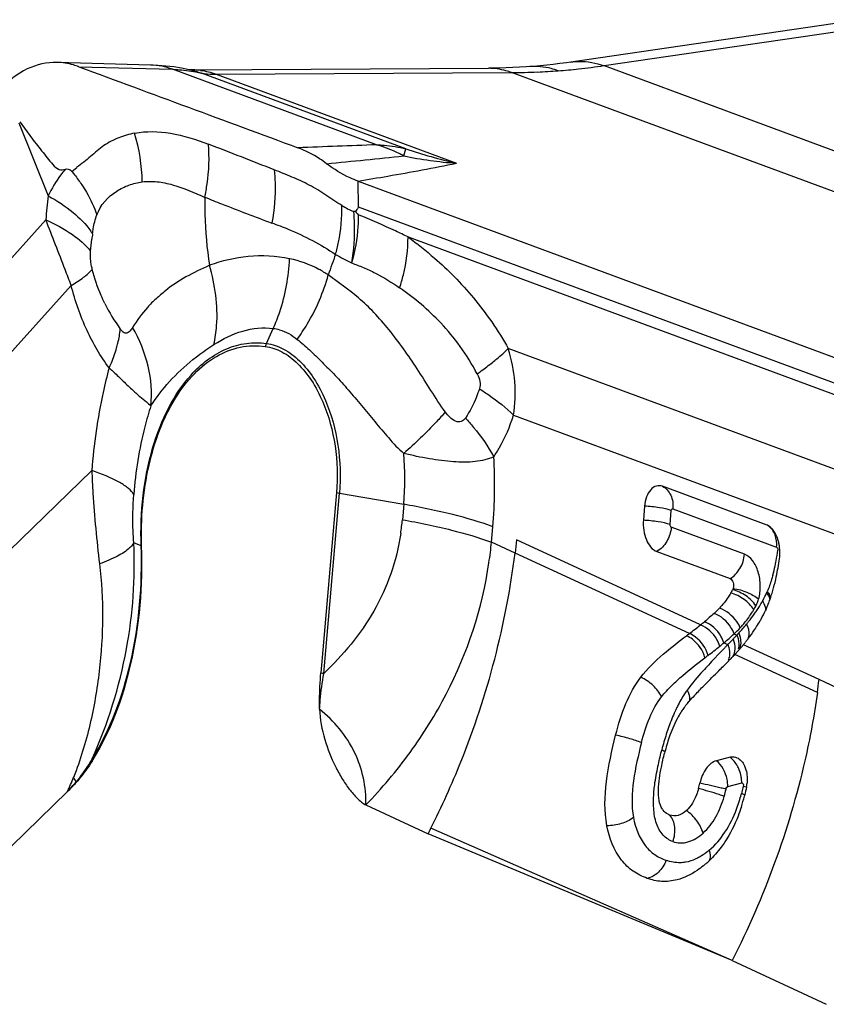
# Model space of a CAD drawing. Units: millimetres. Extents: x 0 to 594, y 0 to 420.
# Drawn here: x 101 to 105, y 198 to 203 of the extents above; entities that cross this region are included whole.
import ezdxf

# ---------------------------------------------------------------- set-up
doc = ezdxf.new("R2010")
doc.units = ezdxf.units.MM
doc.header["$LTSCALE"] = 32.67
doc.layers.add('607065213-000_CL', color=7, linetype='CONTINUOUS')

msp = doc.modelspace()

# ---------------------------------------------------------------- linework, layer by layer
at = {"layer": '607065213-000_CL', "color": 7, "linetype": 'CONTINUOUS'}
for p, q in [((105.0691, 202.5432), (103.7577, 202.351)), ((101.8518, 202.3377), (101.4292, 202.3495)), ((102.0355, 202.3141), (102.0271, 202.3161)), ((102.0357, 202.3141), (102.0355, 202.3141)), ((102.044, 202.3155), (103.3836, 202.3228)), ((102.7931, 201.8112), (106.0555, 200.6037)), ((102.7814, 201.6731), (102.7719, 201.673)), ((102.6957, 200.3995), (102.6247, 199.5821)), ((104.6433, 200.2537), (104.173, 200.4277)), ((104.0916, 200.3373), (104.0862, 200.2751)), ((104.649, 200.251), (104.6433, 200.2537)), ((103.5117, 200.1845), (103.5044, 200.1249)), ((104.1473, 200.1319), (104.4794, 200.009)), ((104.4488, 199.6122), (104.4705, 199.6338)), ((104.4705, 199.6338), (104.4732, 199.6365)), ((104.4789, 199.1994), (104.417, 199.1835)), ((101.1141, 198.6919), (101.4762, 199.0438)), ((102.8288, 198.9829), (103.1105, 198.8517)), ((104.4886, 198.2779), (103.1105, 198.8517)), ((104.4886, 198.2779), (104.9154, 198.0792))]:
    msp.add_line(p, q, dxfattribs=at)
at = {"layer": '607065213-000_CL', "color": 9, "linetype": 'CONTINUOUS'}
for p, q in [((103.9078, 202.3348), (105.2192, 202.527)), ((101.5271, 202.3301), (101.9525, 202.3182)), ((102.8772, 201.9759), (101.9525, 202.3182)), ((103.9078, 202.3348), (108.3648, 200.6852)), ((103.0095, 201.9574), (102.0827, 202.3005)), ((102.1497, 202.2959), (103.4891, 202.3033)), ((102.1497, 202.2959), (103.2395, 201.8925)), ((107.946, 200.6537), (103.4891, 202.3033)), ((101.2553, 202.0749), (101.3885, 201.7445)), ((103, 201.9255), (103.0095, 201.9574)), ((101.4952, 201.8553), (101.5177, 201.8728)), ((102.7948, 201.6935), (102.7931, 201.8112)), ((106.0542, 200.4871), (102.7948, 201.6935)), ((101.3781, 201.6354), (99.3489, 199.3804)), ((103.0195, 201.5583), (106.0594, 200.4332)), ((99.508, 199.1322), (101.4927, 201.3377)), ((102.378, 201.0751), (102.4089, 201.1436)), ((105.9861, 200.122), (103.474, 201.0517)), ((103.4978, 200.7498), (105.9547, 199.8404)), ((101.5861, 200.499), (100.9191, 199.8508)), ((102.6377, 199.5797), (102.7087, 200.3971)), ((102.7087, 200.3971), (102.9999, 200.3461)), ((102.9999, 200.3461), (102.9938, 200.2763)), ((104.207, 200.2553), (104.2124, 200.3175)), ((104.2198, 200.3257), (104.6901, 200.1517)), ((103.3979, 200.1745), (103.404, 200.2443)), ((104.5446, 200.1194), (104.2126, 200.2423)), ((101.8099, 200.1572), (101.7764, 200.1718)), ((103.5044, 200.1249), (103.3979, 200.1745)), ((104.3453, 199.7994), (103.5117, 200.1845)), ((101.8099, 200.1572), (101.8122, 200.1564)), ((104.295, 199.7603), (103.5044, 200.1249)), ((104.4977, 199.7591), (104.5101, 199.7533)), ((104.4463, 199.6864), (104.4341, 199.6735)), ((104.4524, 199.6929), (104.4463, 199.6864)), ((104.4513, 199.7183), (104.4689, 199.7102)), ((104.4689, 199.7102), (104.4618, 199.7027)), ((104.8825, 199.5512), (104.5397, 199.7095)), ((104.4242, 199.663), (104.4104, 199.6483)), ((104.4341, 199.6735), (104.4242, 199.663)), ((104.8749, 199.4929), (104.501, 199.6653)), ((105.6686, 199.185), (104.8825, 199.5512)), ((104.4689, 199.066), (104.5322, 199.0827)), ((104.5389, 199.0687), (104.5539, 199.0655)), ((104.4886, 198.2779), (103.1234, 198.8772))]:
    msp.add_line(p, q, dxfattribs=at)
at = {"layer": '607065213-000_CL', "color": 7, "linetype": 'CONTINUOUS'}
for points in [[(101.9217, 202.3331), (101.8856, 202.3361), (101.8518, 202.3377)], [(102.0271, 202.3161), (101.9924, 202.3231), (101.9573, 202.3288), (101.9217, 202.3331)], [(102.044, 202.3155), (102.0401, 202.3155), (102.0316, 202.3157), (102.0276, 202.3159)], [(103.4645, 202.3245), (103.4343, 202.3236), (103.4042, 202.323), (103.3836, 202.3228)], [(103.5721, 202.3304), (103.5548, 202.3292), (103.5247, 202.3273), (103.4946, 202.3257), (103.4645, 202.3245)], [(103.678, 202.3405), (103.6483, 202.3373), (103.6186, 202.3343), (103.5889, 202.3317), (103.5721, 202.3304)], [(103.7577, 202.351), (103.7372, 202.348), (103.7076, 202.3441), (103.678, 202.3405)]]:
    msp.add_lwpolyline(points, dxfattribs=at)
at = {"layer": '607065213-000_CL', "color": 9, "linetype": 'CONTINUOUS'}
for centre, radius, start, end in [((101.9315, 201.8659), 0.4601, 70.8219, 76.9179), ((102.0455, 202.0357), 0.2797, 86.2621, 90.2682), ((102.0453, 202.0322), 0.2833, 83.3337, 86.2625), ((103.4771, 205.2702), 2.967, 272.4984, 274.3045), ((103.4794, 205.2397), 2.9364, 274.3047, 276.1233), ((103.4827, 205.2089), 2.9054, 276.1229, 278.4129), ((101.9424, 201.7392), 0.5785, 75.9719, 77.3924), ((103.4755, 205.308), 3.0047, 270.2578, 272.4972), ((100.9848, 201.7908), 0.8303, 1.1931, 16.6562), ((105.4406, 129.5637), 72.4576, 92.027379, 92.309596), ((103.8597, 204.5307), 2.71, 251.7127, 256.7705), ((95.0599, 279.4946), 77.9746, 275.58631, 275.844791), ((102.6789, 201.3226), 0.6831, 61.959, 63.661), ((103.3746, 203.7566), 1.8689, 258.4397, 265.855), ((102.6977, 201.5646), 1.3215, 172.1777, 176.9322), ((103.04, 202.2341), 0.6219, 239.021, 244.4592), ((101.3152, 201.3967), 0.326, 32.6897, 35.2386), ((103.3833, 201.3161), 1.8121, 171.8552, 172.6228), ((106.2207, 200.1658), 3.766, 159.5911, 161.0897), ((102.3611, 201.6097), 0.7981, 206.2224, 215.984), ((102.595, 200.9774), 0.238, 155.7766, 159.2082), ((101.6424, 200.463), 1.3625, 355.0772, 4.7901), ((101.2415, 200.4308), 2.1706, 355.0689, 3.4481), ((102.8333, 201.1086), 0.7223, 259.0164, 260.0691), ((101.9805, 200.3642), 1.0171, 351.4932, 355.0425), ((101.5296, 200.3587), 1.8774, 351.4902, 354.3688), ((103.5804, 200.2956), 1.1263, 349.4812, 351.9411), ((104.5508, 200.1638), 0.1398, 355.0266, 1.0626), ((103.7515, 200.2644), 0.9524, 348.0607, 349.4493), ((103.9031, 200.2316), 0.7973, 344.9399, 348.1107), ((104.2578, 200.1187), 0.4247, 335.6592, 336.6369), ((104.4512, 199.9612), 0.1638, 339.9339, 343.8045), ((104.107, 200.197), 0.5946, 328.1542, 330.8424), ((104.1543, 200.1704), 0.5403, 330.8575, 331.3403), ((104.2071, 200.1423), 0.4806, 331.2713, 335.5911), ((104.1039, 200.1546), 0.5611, 328.1078, 329.3668), ((104.0229, 200.2513), 0.6948, 324.5357, 326.2031), ((104.0666, 200.222), 0.6421, 326.2024, 328.159), ((103.8232, 200.4027), 0.9455, 320.6589, 321.5207), ((103.9353, 200.3144), 0.8028, 321.4726, 324.4917), ((103.8519, 200.3801), 0.9089, 317.1915, 320.6146), ((104.2497, 200.0467), 0.3793, 316.5932, 318.1994), ((104.4472, 199.7539), 0.118, 18.4207, 24.7993), ((111.5401, 192.9848), 9.7587, 136.23277, 136.43631), ((103.7523, 200.4502), 1.0295, 316.0035, 316.7782), ((103.7802, 200.4239), 0.9912, 316.7793, 317.4247), ((103.8063, 200.4212), 0.9703, 316.499, 317.239), ((99.606, 200.0838), 2.1732, 335.7777, 349.572), ((102.9312, 201.5739), 2.3993, 307.134, 308.7376), ((103.1428, 201.3079), 2.0591, 308.7802, 309.4594), ((109.3919, 195.0146), 6.8033, 136.44088, 136.5551), ((102.811, 201.7279), 2.5947, 306.8017, 307.1961), ((119.4844, 185.3854), 20.7523, 136.58374, 136.70096), ((102.7623, 200.2912), 0.7223, 259.0164, 260.0691), ((105.1573, 198.9963), 1.015, 160.3275, 162.334), ((105.3746, 198.9283), 1.2427, 162.3869, 165.8302), ((106.5928, 198.6189), 2.4995, 165.7882, 165.938), ((101.6924, 199.1884), 0.1046, 177.9027, 183.3736), ((99.1094, 200.0872), 2.5866, 336.2094, 337.7592), ((101.2026, 198.9239), 0.353, 27.7461, 31.4825), ((104.3684, 199.0819), 0.1639, 5.4442, 10.7888), ((104.3841, 199.0833), 0.1481, 359.7231, 5.4851), ((100.7856, 199.6855), 0.9428, 317.104, 320.6846), ((101.6513, 199.0802), 0.1366, 176.6502, 178.3528), ((103.8506, 199.1906), 0.6252, 344.3435, 347.4172), ((103.7822, 199.2335), 0.7748, 342.3919, 344.831), ((103.7333, 199.2471), 0.8255, 344.8091, 345.1542), ((103.8658, 199.2068), 0.6871, 339.3154, 342.4023)]:
    msp.add_arc(centre, radius, start, end, dxfattribs=at)
at = {"layer": '607065213-000_CL', "color": 7, "linetype": 'CONTINUOUS'}
for centre, radius, start, end in [((103.5998, 202.3388), 1.055, 219.1256, 220.1367), ((104.5171, 200.1294), 0.1879, 11.2355, 16.1764), ((104.5092, 200.1278), 0.1959, 6.4963, 11.2551), ((103.7907, 200.2081), 0.9181, 344.7462, 348.0012), ((104.0399, 200.2059), 0.5141, 329.3773, 331.2456), ((103.9234, 200.1726), 0.7807, 342.8843, 344.7019), ((104.0613, 200.1277), 0.6357, 338.8658, 340.9411), ((103.9973, 200.1498), 0.7033, 340.9406, 342.8847), ((104.0639, 200.1782), 0.6075, 329.3766, 331.2448), ((104.0972, 200.1175), 0.5986, 330.8257, 335.0183), ((104.1364, 200.0984), 0.555, 335.0955, 335.6624), ((104.1549, 200.09), 0.5347, 335.6604, 336.638), ((104.1166, 200.1063), 0.5763, 336.6576, 338.8661), ((103.1939, 201.2362), 1.8413, 308.708, 309.4232), ((104.0024, 200.1703), 0.7071, 327.0076, 329.5516), ((104.0122, 200.1644), 0.6957, 329.5586, 330.8577), ((102.9738, 201.5138), 2.1956, 306.9971, 308.6602), ((103.9616, 200.1969), 0.7558, 323.4423, 326.9968), ((102.8198, 201.7139), 2.448, 306.6594, 307.0577), ((103.716, 200.3847), 1.0651, 320.6561, 321.5059), ((103.8084, 200.3113), 0.9471, 321.5071, 322.4587), ((103.874, 200.2608), 0.8642, 322.4599, 323.4994), ((103.8047, 200.3102), 0.9491, 317.5931, 318.3809), ((103.7462, 200.3624), 1.0275, 318.3721, 319.0993), ((103.7548, 200.355), 1.0162, 319.094, 319.8286), ((103.8242, 200.2964), 0.9254, 319.8309, 320.2341), ((103.8708, 200.2576), 0.8647, 320.2341, 320.6657), ((103.6978, 200.4152), 1.0989, 314.8802, 315.6503), ((103.7515, 200.3627), 1.0238, 315.6466, 316.3044), ((103.7652, 200.3492), 1.0046, 316.3245, 317.0973), ((103.8742, 200.2469), 0.8551, 317.1489, 317.5861), ((101.3259, 199.9871), 3.5832, 352.0722, 353.0111), ((105.4145, 198.4592), 1.4976, 136.6517, 137.715), ((104.5793, 199.1977), 0.3826, 143.5294, 146.7103), ((105.1869, 198.9672), 1.0354, 165.3804, 165.9576), ((100.9394, 199.5956), 0.7698, 314.2153, 318.3686), ((103.8832, 199.1817), 0.47, 344.6557, 347.6722), ((104.3783, 199.0979), 0.1786, 349.1151, 353.759), ((103.7189, 199.2382), 0.8532, 342.0143, 345.3472), ((104.0482, 199.1523), 0.5129, 345.3279, 345.845), ((104.2344, 199.0046), 0.0742, 213.4865, 217.3234), ((94.273, 203.3555), 9.9189, 332.99546, 333.1607), ((104.0879, 199.0407), 0.4294, 309.1483, 311.2619), ((104.0775, 199.0525), 0.4452, 311.2624, 313.5705)]:
    msp.add_arc(centre, radius, start, end, dxfattribs=at)
for points, knots in [([(101.4291, 202.3495), (101.3829, 202.3508), (101.2835, 202.328), (101.2059, 202.2642), (101.1716, 202.226)], [0, 0, 0, 0, 0.47451, 1, 1, 1, 1]), ([(101.5271, 202.3301), (101.5191, 202.3331), (101.4873, 202.3434), (101.4539, 202.3488), (101.4291, 202.3495)], [0, 0, 0, 0, 0.256773, 1, 1, 1, 1]), ([(101.5271, 202.3301), (101.6928, 202.2691), (102.0238, 202.146), (102.3551, 202.0239), (102.5206, 201.9624)], [0, 0, 0, 0, 0.500017, 1, 1, 1, 1]), ([(101.2594, 202.0802), (101.2676, 202.0691), (101.2842, 202.0471), (101.3084, 202.0137), (101.3331, 201.9809), (101.3588, 201.9492), (101.3842, 201.9171), (101.408, 201.8873), (101.4342, 201.8607), (101.457, 201.8627), (101.4658, 201.8647)], [0, 0, 0, 0, 0.13371, 0.267483, 0.400602, 0.532791, 0.664748, 0.795406, 0.911929, 1, 1, 1, 1]), ([(101.7802, 202.0288), (101.7557, 202.0235), (101.7069, 202.0101), (101.6384, 201.9742), (101.59, 201.931), (101.5498, 201.8967), (101.5283, 201.8809), (101.5176, 201.8728)], [0, 0, 0, 0, 0.243076, 0.488132, 0.741531, 0.869683, 1, 1, 1, 1]), ([(102.6506, 201.8902), (102.6402, 201.898), (102.5996, 201.9266), (102.555, 201.9496), (102.5206, 201.9624)], [0, 0, 0, 0, 0.260789, 1, 1, 1, 1]), ([(102.7931, 201.8112), (102.7808, 201.8157), (102.7305, 201.8366), (102.6837, 201.8655), (102.6506, 201.8902)], [0, 0, 0, 0, 0.240844, 1, 1, 1, 1]), ([(102.7948, 201.6935), (102.793, 201.6897), (102.7887, 201.6828), (102.7826, 201.6769), (102.7814, 201.6731)], [0, 0, 0, 0, 0.516452, 1, 1, 1, 1]), ([(101.8122, 200.1564), (101.8081, 200.2792), (101.8271, 200.5123), (101.9239, 200.7793), (102.0438, 200.9385), (102.1445, 201.0201), (102.2568, 201.0647), (102.3351, 201.0671), (102.3726, 201.0619)], [0, 0, 0, 0, 0.309269, 0.58269, 0.701017, 0.807253, 0.90493, 1, 1, 1, 1]), ([(102.3726, 201.0619), (102.3986, 201.0583), (102.4525, 201.0396), (102.5238, 200.9849), (102.5863, 200.9066), (102.6189, 200.844), (102.6334, 200.8101)], [0, 0, 0, 0, 0.209162, 0.442684, 0.706673, 1, 1, 1, 1]), ([(102.6334, 200.8101), (102.6603, 200.747), (102.6969, 200.6108), (102.7018, 200.4701), (102.6957, 200.3995)], [0, 0, 0, 0, 0.492063, 1, 1, 1, 1]), ([(103.4081, 200.5614), (103.382, 200.5491), (103.3203, 200.536), (103.2218, 200.5368), (103.1134, 200.5516), (103.0387, 200.5672), (103.0002, 200.5768)], [0, 0, 0, 0, 0.208995, 0.446808, 0.712539, 1, 1, 1, 1]), ([(104.173, 200.4277), (104.1643, 200.431), (104.1431, 200.4321), (104.116, 200.4119), (104.0983, 200.3786), (104.0929, 200.3518), (104.0916, 200.3373)], [0, 0, 0, 0, 0.201383, 0.419237, 0.686413, 1, 1, 1, 1]), ([(104.0862, 200.2751), (104.0849, 200.2596), (104.0861, 200.2284), (104.0997, 200.1764), (104.1251, 200.1401), (104.1473, 200.1319)], [0, 0, 0, 0, 0.28672, 0.564427, 1, 1, 1, 1]), ([(104.6714, 200.2329), (104.6697, 200.2349), (104.6632, 200.2419), (104.6554, 200.2479), (104.6491, 200.2511)], [0, 0, 0, 0, 0.267869, 1, 1, 1, 1]), ([(104.6975, 200.1818), (104.6961, 200.1867), (104.6899, 200.2049), (104.6805, 200.2222), (104.6714, 200.2329)], [0, 0, 0, 0, 0.269098, 1, 1, 1, 1]), ([(101.588, 199.1822), (101.6719, 199.3159), (101.7904, 199.6388), (101.8182, 199.9777), (101.8122, 200.1564)], [0, 0, 0, 0, 0.46883, 1, 1, 1, 1]), ([(104.7033, 200.1005), (104.7039, 200.1045), (104.7056, 200.1209), (104.7053, 200.1375), (104.7039, 200.1499)], [0, 0, 0, 0, 0.244701, 1, 1, 1, 1]), ([(104.4794, 200.009), (104.4862, 200.0065), (104.4955, 199.9902), (104.4957, 199.9736), (104.4932, 199.965)], [0, 0, 0, 0, 0.446, 1, 1, 1, 1]), ([(104.4823, 199.9441), (104.4784, 199.9376), (104.4633, 199.9133), (104.4457, 199.8904), (104.4312, 199.8751)], [0, 0, 0, 0, 0.262223, 1, 1, 1, 1]), ([(104.0743, 199.5617), (104.1039, 199.6005), (104.1721, 199.6657), (104.2456, 199.7234), (104.2814, 199.7501)], [0, 0, 0, 0, 0.52187, 1, 1, 1, 1]), ([(104.3656, 199.5288), (104.3863, 199.5499), (104.4141, 199.5777), (104.4419, 199.6054), (104.4488, 199.6122)], [0, 0, 0, 0, 0.75196, 1, 1, 1, 1]), ([(102.6188, 199.4174), (102.6184, 199.4312), (102.618, 199.4862), (102.6211, 199.5412), (102.6247, 199.5821)], [0, 0, 0, 0, 0.251994, 1, 1, 1, 1]), ([(103.9606, 199.2997), (103.973, 199.3485), (104.0012, 199.4401), (104.0468, 199.5256), (104.0743, 199.5617)], [0, 0, 0, 0, 0.525401, 1, 1, 1, 1]), ([(104.2716, 199.4252), (104.2741, 199.4286), (104.2852, 199.4429), (104.2972, 199.4566), (104.3065, 199.4668)], [0, 0, 0, 0, 0.23607, 1, 1, 1, 1]), ([(102.8288, 198.9829), (102.8301, 199.0639), (102.7954, 199.2331), (102.6839, 199.3638), (102.6188, 199.4174)], [0, 0, 0, 0, 0.489999, 1, 1, 1, 1]), ([(102.6188, 199.4174), (102.62, 199.3709), (102.6379, 199.2813), (102.6784, 199.1777), (102.7188, 199.104), (102.7515, 199.0554), (102.7818, 199.0196), (102.8077, 198.996), (102.8215, 198.9863), (102.8288, 198.9829)], [0, 0, 0, 0, 0.280813, 0.545311, 0.669717, 0.788068, 0.899211, 0.951358, 1, 1, 1, 1]), ([(104.2594, 199.4078), (104.2541, 199.3997), (104.2332, 199.3652), (104.217, 199.328), (104.2066, 199.2991)], [0, 0, 0, 0, 0.238358, 1, 1, 1, 1]), ([(103.9211, 198.8887), (103.9083, 198.9542), (103.9137, 199.0953), (103.9431, 199.2303), (103.9606, 199.2997)], [0, 0, 0, 0, 0.482172, 1, 1, 1, 1]), ([(104.4789, 199.1994), (104.4868, 199.2014), (104.5044, 199.2016), (104.5193, 199.1926), (104.5256, 199.187)], [0, 0, 0, 0, 0.489851, 1, 1, 1, 1]), ([(104.5256, 199.187), (104.5275, 199.1853), (104.535, 199.1776), (104.5408, 199.1683), (104.5443, 199.1609)], [0, 0, 0, 0, 0.234741, 1, 1, 1, 1]), ([(101.588, 199.1822), (101.5824, 199.1733), (101.56, 199.1391), (101.5349, 199.1068), (101.5148, 199.0841)], [0, 0, 0, 0, 0.258022, 1, 1, 1, 1]), ([(104.1726, 198.9637), (104.1648, 198.9754), (104.1551, 199.0052), (104.1528, 199.0701), (104.161, 199.1206), (104.1678, 199.1543)], [0, 0, 0, 0, 0.217632, 0.468125, 1, 1, 1, 1]), ([(104.417, 199.1835), (104.3984, 199.1788), (104.3633, 199.1464), (104.3476, 199.1052), (104.3424, 199.0814)], [0, 0, 0, 0, 0.44095, 1, 1, 1, 1]), ([(104.5443, 199.1609), (104.5471, 199.1551), (104.5568, 199.1287), (104.5582, 199.0998), (104.5559, 199.0785)], [0, 0, 0, 0, 0.231171, 1, 1, 1, 1]), ([(104.3365, 199.0573), (104.3338, 199.0476), (104.3221, 199.0114), (104.3022, 198.9768), (104.2815, 198.9578)], [0, 0, 0, 0, 0.264714, 1, 1, 1, 1]), ([(104.5304, 198.9747), (104.5258, 198.9606), (104.5062, 198.9054), (104.4797, 198.8524), (104.4557, 198.8159)], [0, 0, 0, 0, 0.254438, 1, 1, 1, 1]), ([(104.2065, 198.9369), (104.2035, 198.938), (104.1917, 198.9431), (104.1814, 198.9518), (104.1755, 198.9596)], [0, 0, 0, 0, 0.24188, 1, 1, 1, 1]), ([(104.2815, 198.9578), (104.2707, 198.9479), (104.2473, 198.9316), (104.2181, 198.9327), (104.2065, 198.9369)], [0, 0, 0, 0, 0.54133, 1, 1, 1, 1]), ([(104.1036, 198.6502), (104.0813, 198.6583), (104.0376, 198.6802), (103.9606, 198.7531), (103.932, 198.8335), (103.9211, 198.8887)], [0, 0, 0, 0, 0.226677, 0.461533, 1, 1, 1, 1]), ([(104.4557, 198.8159), (104.4505, 198.8079), (104.4292, 198.7773), (104.4044, 198.7491), (104.3844, 198.73)], [0, 0, 0, 0, 0.256996, 1, 1, 1, 1]), ([(104.359, 198.7077), (104.3496, 198.7), (104.3131, 198.6728), (104.2712, 198.6521), (104.2388, 198.6437)], [0, 0, 0, 0, 0.265839, 1, 1, 1, 1]), ([(104.2388, 198.6437), (104.216, 198.6378), (104.1697, 198.6327), (104.1244, 198.6427), (104.1036, 198.6502)], [0, 0, 0, 0, 0.515236, 1, 1, 1, 1])]:
    msp.add_open_spline(points, degree=3, knots=knots, dxfattribs=at)
at = {"layer": '607065213-000_CL', "color": 9, "linetype": 'CONTINUOUS'}
for points in [[(101.9525, 202.3182), (101.9204, 202.3299), (101.886, 202.3366), (101.8518, 202.3376)], [(102.0782, 202.3136), (102.1026, 202.3107), (102.1267, 202.3046), (102.1497, 202.2959)], [(102.4132, 201.8622), (102.3141, 201.9018), (102.2144, 201.94), (102.115, 201.9788)], [(101.5809, 201.4928), (101.5819, 201.5115), (101.5839, 201.5302), (101.5863, 201.5487)], [(102.6911, 201.479), (102.715, 201.4657), (102.7392, 201.453), (102.7634, 201.4403)], [(101.7433, 199.6904), (101.7726, 199.8486), (101.7844, 200.0112), (101.7764, 200.1718)], [(104.5965, 199.8859), (104.5998, 199.8921), (104.6027, 199.8985), (104.6051, 199.905)], [(104.4977, 199.7591), (104.5072, 199.7678), (104.5165, 199.7767), (104.5253, 199.786)], [(104.4513, 199.7183), (104.4672, 199.7315), (104.4827, 199.7449), (104.4977, 199.7591)], [(104.4763, 199.6592), (104.4754, 199.6516), (104.4733, 199.6441), (104.4701, 199.6372)], [(104.1523, 199.1579), (104.1571, 199.1808), (104.1625, 199.2035), (104.1682, 199.2262)], [(104.5294, 199.1126), (104.5275, 199.1226), (104.5247, 199.1326), (104.5209, 199.1421)]]:
    msp.add_open_spline(points, degree=3, dxfattribs=at)
for points, knots in [([(101.9525, 202.3182), (101.9624, 202.3179), (102.0014, 202.3158), (102.0403, 202.3101), (102.0687, 202.3038)], [0, 0, 0, 0, 0.254217, 1, 1, 1, 1]), ([(103.4891, 202.3033), (103.4806, 202.3065), (103.4466, 202.3178), (103.4104, 202.3228), (103.3836, 202.3227)], [0, 0, 0, 0, 0.252221, 1, 1, 1, 1]), ([(103.6998, 202.3116), (103.6895, 202.3154), (103.6483, 202.3284), (103.6043, 202.3327), (103.5721, 202.3303)], [0, 0, 0, 0, 0.253697, 1, 1, 1, 1]), ([(103.7577, 202.3509), (103.7702, 202.3527), (103.8207, 202.3567), (103.8719, 202.3475), (103.9078, 202.3348)], [0, 0, 0, 0, 0.247682, 1, 1, 1, 1]), ([(102.0827, 202.3005), (102.0871, 202.2997), (102.1093, 202.2966), (102.1317, 202.296), (102.1497, 202.2959)], [0, 0, 0, 0, 0.19929, 1, 1, 1, 1]), ([(101.7802, 202.0288), (101.8334, 202.039), (101.9502, 202.0355), (102.0592, 202.0004), (102.115, 201.9788)], [0, 0, 0, 0, 0.475227, 1, 1, 1, 1]), ([(102.0982, 201.7377), (102.1026, 201.7579), (102.1169, 201.8373), (102.12, 201.9189), (102.115, 201.9788)], [0, 0, 0, 0, 0.255313, 1, 1, 1, 1]), ([(102.982, 201.9348), (102.9735, 201.939), (102.9395, 201.955), (102.9042, 201.968), (102.8772, 201.9759)], [0, 0, 0, 0, 0.252844, 1, 1, 1, 1]), ([(102.8772, 201.9759), (102.8885, 201.9756), (102.933, 201.973), (102.9772, 201.9656), (103.0095, 201.9574)], [0, 0, 0, 0, 0.252051, 1, 1, 1, 1]), ([(101.4658, 201.8647), (101.4585, 201.8564), (101.4289, 201.819), (101.4048, 201.7774), (101.3885, 201.7445)], [0, 0, 0, 0, 0.231559, 1, 1, 1, 1]), ([(101.4952, 201.8553), (101.4913, 201.8595), (101.4815, 201.8654), (101.4706, 201.8654), (101.4658, 201.8647)], [0, 0, 0, 0, 0.54459, 1, 1, 1, 1]), ([(102.7931, 201.8112), (102.838, 201.8187), (102.9871, 201.8443), (103.1359, 201.8714), (103.2395, 201.8925)], [0, 0, 0, 0, 0.301108, 1, 1, 1, 1]), ([(101.4952, 201.8553), (101.4994, 201.8504), (101.5155, 201.8305), (101.5306, 201.8099), (101.5412, 201.794)], [0, 0, 0, 0, 0.25324, 1, 1, 1, 1]), ([(102.4132, 201.8622), (102.4152, 201.8427), (102.4205, 201.7625), (102.4135, 201.6817), (102.402, 201.6221)], [0, 0, 0, 0, 0.244395, 1, 1, 1, 1]), ([(102.7199, 201.7009), (102.6947, 201.7152), (102.6476, 201.7494), (102.573, 201.7947), (102.4936, 201.8303), (102.4399, 201.8517), (102.4132, 201.8622)], [0, 0, 0, 0, 0.250037, 0.501487, 0.752101, 1, 1, 1, 1]), ([(101.5412, 201.794), (101.5485, 201.783), (101.5754, 201.74), (101.5972, 201.6936), (101.6095, 201.658)], [0, 0, 0, 0, 0.258065, 1, 1, 1, 1]), ([(101.6095, 201.658), (101.624, 201.7024), (101.6747, 201.7568), (101.7538, 201.7954), (101.7945, 201.8049), (101.8149, 201.8081)], [0, 0, 0, 0, 0.530369, 0.765892, 1, 1, 1, 1]), ([(101.8149, 201.8081), (101.8373, 201.8105), (101.8839, 201.8107), (101.9809, 201.7905), (102.0503, 201.7583), (102.0982, 201.7377)], [0, 0, 0, 0, 0.228413, 0.470322, 1, 1, 1, 1]), ([(101.3885, 201.7445), (101.4282, 201.7228), (101.4989, 201.6766), (101.5591, 201.6165), (101.5814, 201.5848)], [0, 0, 0, 0, 0.53881, 1, 1, 1, 1]), ([(102.0982, 201.7377), (102.0977, 201.7123), (102.0982, 201.6093), (102.1079, 201.5064), (102.119, 201.4297)], [0, 0, 0, 0, 0.24702, 1, 1, 1, 1]), ([(102.0984, 201.7387), (102.1238, 201.7284), (102.2245, 201.6882), (102.326, 201.6499), (102.4018, 201.6211)], [0, 0, 0, 0, 0.252383, 1, 1, 1, 1]), ([(102.6911, 201.479), (102.6963, 201.4975), (102.7139, 201.5702), (102.7214, 201.6454), (102.7199, 201.7009)], [0, 0, 0, 0, 0.257122, 1, 1, 1, 1]), ([(101.5895, 201.5728), (101.5906, 201.5804), (101.595, 201.6092), (101.6012, 201.6381), (101.6095, 201.658)], [0, 0, 0, 0, 0.264376, 1, 1, 1, 1]), ([(102.7719, 201.673), (102.7738, 201.6542), (102.7787, 201.5765), (102.7729, 201.4983), (102.7634, 201.4403)], [0, 0, 0, 0, 0.243619, 1, 1, 1, 1]), ([(102.7933, 201.6588), (102.7937, 201.6409), (102.7925, 201.5672), (102.7791, 201.4938), (102.7634, 201.4403)], [0, 0, 0, 0, 0.24304, 1, 1, 1, 1]), ([(103.0196, 201.5583), (103.0008, 201.5674), (102.9262, 201.6029), (102.8506, 201.6361), (102.7933, 201.6588)], [0, 0, 0, 0, 0.252859, 1, 1, 1, 1]), ([(101.4927, 201.3377), (101.4837, 201.3619), (101.4462, 201.4614), (101.4071, 201.5603), (101.3781, 201.6354)], [0, 0, 0, 0, 0.24284, 1, 1, 1, 1]), ([(101.3781, 201.6354), (101.4201, 201.6171), (101.4941, 201.5782), (101.5581, 201.5225), (101.5809, 201.4928)], [0, 0, 0, 0, 0.550021, 1, 1, 1, 1]), ([(102.402, 201.6221), (102.4271, 201.6133), (102.5276, 201.5748), (102.6243, 201.5249), (102.6911, 201.479)], [0, 0, 0, 0, 0.246942, 1, 1, 1, 1]), ([(102.9816, 201.3274), (102.9879, 201.3469), (103.0091, 201.4221), (103.02, 201.5006), (103.0195, 201.5583)], [0, 0, 0, 0, 0.262218, 1, 1, 1, 1]), ([(103.0195, 201.5583), (103.0606, 201.5276), (103.133, 201.4705), (103.2321, 201.378), (103.3189, 201.2814), (103.4011, 201.1724), (103.4521, 201.094), (103.474, 201.0517)], [0, 0, 0, 0, 0.224449, 0.402927, 0.592099, 0.791779, 1, 1, 1, 1]), ([(101.5884, 201.4108), (101.5866, 201.4176), (101.5812, 201.4446), (101.5798, 201.4724), (101.5809, 201.4928)], [0, 0, 0, 0, 0.256887, 1, 1, 1, 1]), ([(102.4827, 201.4596), (102.4214, 201.472), (102.2968, 201.4778), (102.1758, 201.4499), (102.119, 201.4297)], [0, 0, 0, 0, 0.509169, 1, 1, 1, 1]), ([(102.119, 201.4297), (102.0839, 201.4117), (102.0129, 201.3815), (101.9337, 201.327), (101.8772, 201.2785), (101.8239, 201.2261), (101.7914, 201.1799), (101.7709, 201.1484)], [0, 0, 0, 0, 0.260185, 0.507735, 0.630086, 0.751884, 1, 1, 1, 1]), ([(102.1399, 201.0707), (102.146, 201.0987), (102.1628, 201.2184), (102.146, 201.3417), (102.119, 201.4297)], [0, 0, 0, 0, 0.237534, 1, 1, 1, 1]), ([(102.4089, 201.1436), (102.4198, 201.1681), (102.4589, 201.2694), (102.4792, 201.378), (102.4827, 201.4596)], [0, 0, 0, 0, 0.247096, 1, 1, 1, 1]), ([(102.6579, 201.3863), (102.6442, 201.3952), (102.5895, 201.4276), (102.5289, 201.4502), (102.4827, 201.4596)], [0, 0, 0, 0, 0.258388, 1, 1, 1, 1]), ([(102.7634, 201.4403), (102.7815, 201.4338), (102.8183, 201.42), (102.8927, 201.385), (102.9462, 201.3515), (102.9816, 201.3274)], [0, 0, 0, 0, 0.234109, 0.478308, 1, 1, 1, 1]), ([(101.4927, 201.3377), (101.5121, 201.3492), (101.5459, 201.3712), (101.5767, 201.3976), (101.5884, 201.4108)], [0, 0, 0, 0, 0.562645, 1, 1, 1, 1]), ([(101.6451, 201.2571), (101.6393, 201.2689), (101.6162, 201.3185), (101.5984, 201.3705), (101.5884, 201.4108)], [0, 0, 0, 0, 0.240908, 1, 1, 1, 1]), ([(102.5169, 201.0937), (102.5331, 201.1161), (102.5928, 201.2068), (102.637, 201.3081), (102.6579, 201.3863)], [0, 0, 0, 0, 0.254655, 1, 1, 1, 1]), ([(103.1883, 200.7647), (103.1433, 200.8282), (103.0655, 200.9577), (102.9588, 201.1095), (102.8676, 201.2148), (102.7783, 201.3009), (102.704, 201.3515), (102.6579, 201.3863)], [0, 0, 0, 0, 0.283281, 0.549664, 0.673961, 0.789957, 1, 1, 1, 1]), ([(101.6648, 200.9646), (101.6256, 201.0172), (101.5565, 201.1375), (101.5104, 201.268), (101.4927, 201.3377)], [0, 0, 0, 0, 0.477119, 1, 1, 1, 1]), ([(103.3333, 200.937), (103.3104, 200.9804), (103.2604, 201.0616), (103.1471, 201.1976), (103.0491, 201.2813), (102.9816, 201.3274)], [0, 0, 0, 0, 0.277727, 0.537417, 1, 1, 1, 1]), ([(101.6989, 201.0549), (101.7009, 201.0622), (101.7084, 201.0904), (101.7133, 201.1193), (101.7153, 201.1408)], [0, 0, 0, 0, 0.259735, 1, 1, 1, 1]), ([(101.7709, 201.1484), (101.7678, 201.143), (101.7616, 201.1335), (101.7512, 201.1233), (101.7405, 201.121), (101.7317, 201.1236), (101.723, 201.1307), (101.7179, 201.1371), (101.7153, 201.1408)], [0, 0, 0, 0, 0.248708, 0.46044, 0.559512, 0.671559, 0.81723, 1, 1, 1, 1]), ([(101.8541, 200.7927), (101.86, 200.8523), (101.8501, 200.9777), (101.8026, 201.0935), (101.7709, 201.1484)], [0, 0, 0, 0, 0.485757, 1, 1, 1, 1]), ([(102.1399, 201.0707), (102.1803, 201.0965), (102.2661, 201.1387), (102.3629, 201.1496), (102.4089, 201.1436)], [0, 0, 0, 0, 0.508696, 1, 1, 1, 1]), ([(102.4089, 201.1436), (102.4184, 201.1424), (102.4577, 201.1342), (102.4937, 201.1132), (102.5169, 201.0937)], [0, 0, 0, 0, 0.240676, 1, 1, 1, 1]), ([(102.0359, 200.9323), (102.0806, 200.9821), (102.161, 201.0451), (102.2858, 201.0795), (102.3479, 201.0792), (102.378, 201.0751)], [0, 0, 0, 0, 0.522385, 0.76239, 1, 1, 1, 1]), ([(102.0441, 201.0019), (102.0515, 201.0079), (102.0825, 201.0321), (102.1148, 201.0546), (102.1399, 201.0707)], [0, 0, 0, 0, 0.242734, 1, 1, 1, 1]), ([(102.378, 201.0751), (102.4047, 201.0714), (102.4598, 201.0522), (102.5329, 200.9962), (102.5968, 200.9161), (102.6302, 200.8521), (102.645, 200.8174)], [0, 0, 0, 0, 0.209161, 0.442683, 0.706672, 1, 1, 1, 1]), ([(102.5169, 201.0937), (102.5365, 201.0791), (102.5749, 201.0456), (102.6309, 200.9898), (102.6904, 200.9302), (102.7499, 200.8644), (102.8084, 200.7932), (102.8693, 200.7203), (102.9314, 200.6463), (102.9752, 200.5977), (103.0002, 200.5768)], [0, 0, 0, 0, 0.103377, 0.215432, 0.334582, 0.459944, 0.590613, 0.724854, 0.861988, 1, 1, 1, 1]), ([(101.6648, 200.9646), (101.6683, 200.9722), (101.6814, 201.0016), (101.6923, 201.032), (101.6989, 201.0549)], [0, 0, 0, 0, 0.257459, 1, 1, 1, 1]), ([(103.4023, 200.9895), (103.4091, 200.995), (103.4337, 201.015), (103.4575, 201.0358), (103.474, 201.0517)], [0, 0, 0, 0, 0.276401, 1, 1, 1, 1]), ([(103.4978, 200.7498), (103.5055, 200.7997), (103.5092, 200.9023), (103.4893, 201.0029), (103.474, 201.0517)], [0, 0, 0, 0, 0.497172, 1, 1, 1, 1]), ([(101.8541, 200.7927), (101.8793, 200.8314), (101.9371, 200.9067), (102.0064, 200.9716), (102.0441, 201.0019)], [0, 0, 0, 0, 0.488447, 1, 1, 1, 1]), ([(103.3333, 200.937), (103.3395, 200.9415), (103.3627, 200.9586), (103.3857, 200.9762), (103.4023, 200.9895)], [0, 0, 0, 0, 0.262198, 1, 1, 1, 1]), ([(101.6648, 200.9646), (101.6547, 200.9277), (101.6172, 200.7747), (101.5951, 200.618), (101.5861, 200.499)], [0, 0, 0, 0, 0.242954, 1, 1, 1, 1]), ([(101.6648, 200.9646), (101.67, 200.96), (101.6898, 200.9422), (101.7091, 200.9239), (101.723, 200.91)], [0, 0, 0, 0, 0.261105, 1, 1, 1, 1]), ([(101.8099, 200.1572), (101.8074, 200.2335), (101.8131, 200.3831), (101.8545, 200.5957), (101.9261, 200.782), (101.9963, 200.8883), (102.0359, 200.9323)], [0, 0, 0, 0, 0.277858, 0.542252, 0.784636, 1, 1, 1, 1]), ([(103.3333, 200.937), (103.3393, 200.9267), (103.3481, 200.9047), (103.3465, 200.8805), (103.3429, 200.8699)], [0, 0, 0, 0, 0.514067, 1, 1, 1, 1]), ([(101.723, 200.91), (101.7375, 200.8954), (101.7646, 200.87), (101.8015, 200.8368), (101.8306, 200.8123), (101.8474, 200.7987), (101.8541, 200.7927)], [0, 0, 0, 0, 0.351008, 0.632114, 0.846092, 1, 1, 1, 1]), ([(103.3429, 200.8699), (103.3389, 200.8575), (103.3224, 200.8113), (103.2999, 200.767), (103.2795, 200.7372)], [0, 0, 0, 0, 0.264321, 1, 1, 1, 1]), ([(103.3429, 200.8699), (103.3577, 200.8607), (103.4123, 200.8247), (103.4638, 200.7836), (103.4978, 200.7498)], [0, 0, 0, 0, 0.2666, 1, 1, 1, 1]), ([(102.645, 200.8174), (102.6725, 200.7528), (102.71, 200.6133), (102.715, 200.4693), (102.7087, 200.3971)], [0, 0, 0, 0, 0.492062, 1, 1, 1, 1]), ([(101.8541, 200.7927), (101.8438, 200.7614), (101.8056, 200.6299), (101.7844, 200.4937), (101.7766, 200.39)], [0, 0, 0, 0, 0.24053, 1, 1, 1, 1]), ([(103.1883, 200.7647), (103.1755, 200.7496), (103.1164, 200.6835), (103.0519, 200.6223), (103.0002, 200.5768)], [0, 0, 0, 0, 0.223414, 1, 1, 1, 1]), ([(103.2795, 200.7372), (103.2748, 200.7304), (103.2653, 200.7206), (103.2478, 200.7185), (103.2294, 200.7241), (103.2085, 200.7398), (103.195, 200.7561), (103.1883, 200.7647)], [0, 0, 0, 0, 0.217181, 0.326614, 0.446219, 0.712936, 1, 1, 1, 1]), ([(103.4081, 200.5614), (103.4173, 200.575), (103.4539, 200.6344), (103.4814, 200.6992), (103.4978, 200.7498)], [0, 0, 0, 0, 0.236223, 1, 1, 1, 1]), ([(103.2795, 200.7372), (103.2923, 200.7235), (103.3404, 200.6689), (103.3823, 200.6087), (103.4081, 200.5614)], [0, 0, 0, 0, 0.258611, 1, 1, 1, 1]), ([(101.5861, 200.499), (101.5875, 200.4648), (101.5948, 200.3235), (101.6083, 200.1824), (101.6212, 200.0759)], [0, 0, 0, 0, 0.241854, 1, 1, 1, 1]), ([(101.7766, 200.39), (101.7707, 200.4004), (101.7507, 200.4212), (101.6884, 200.4617), (101.6297, 200.4843), (101.5861, 200.499)], [0, 0, 0, 0, 0.160888, 0.380109, 1, 1, 1, 1]), ([(104.173, 200.4277), (104.1892, 200.4195), (104.2171, 200.3873), (104.2216, 200.3466), (104.2198, 200.3257)], [0, 0, 0, 0, 0.465216, 1, 1, 1, 1]), ([(101.7764, 200.1718), (101.775, 200.1896), (101.7709, 200.2623), (101.7724, 200.3353), (101.7766, 200.39)], [0, 0, 0, 0, 0.246173, 1, 1, 1, 1]), ([(103.404, 200.2443), (103.3449, 200.2662), (103.211, 200.3049), (103.0748, 200.333), (102.9999, 200.3461)], [0, 0, 0, 0, 0.453294, 1, 1, 1, 1]), ([(104.2124, 200.3175), (104.1951, 200.3239), (104.1548, 200.3323), (104.1141, 200.3364), (104.0916, 200.3373)], [0, 0, 0, 0, 0.45043, 1, 1, 1, 1]), ([(104.2124, 200.3175), (104.2126, 200.3199), (104.2134, 200.3244), (104.2182, 200.3263), (104.2198, 200.3257)], [0, 0, 0, 0, 0.589599, 1, 1, 1, 1]), ([(102.9938, 200.2763), (103.0687, 200.2632), (103.205, 200.2351), (103.3388, 200.1963), (103.3979, 200.1745)], [0, 0, 0, 0, 0.546703, 1, 1, 1, 1]), ([(104.0862, 200.2751), (104.1087, 200.2742), (104.1494, 200.2701), (104.1897, 200.2617), (104.207, 200.2553)], [0, 0, 0, 0, 0.54957, 1, 1, 1, 1]), ([(102.9865, 200.2137), (102.9771, 200.1515), (102.947, 200.0294), (102.8443, 199.8054), (102.7259, 199.6619), (102.6377, 199.5797)], [0, 0, 0, 0, 0.256663, 0.508651, 1, 1, 1, 1]), ([(104.2126, 200.2423), (104.2106, 200.2199), (104.1968, 200.1766), (104.1656, 200.1429), (104.1473, 200.1319)], [0, 0, 0, 0, 0.512637, 1, 1, 1, 1]), ([(104.2126, 200.2423), (104.2116, 200.2427), (104.2077, 200.2458), (104.2067, 200.2514), (104.207, 200.2553)], [0, 0, 0, 0, 0.201525, 1, 1, 1, 1]), ([(104.6906, 200.1664), (104.6903, 200.1846), (104.683, 200.2197), (104.6577, 200.2464), (104.6433, 200.2537)], [0, 0, 0, 0, 0.531061, 1, 1, 1, 1]), ([(101.7764, 200.1718), (101.7753, 200.1698), (101.7701, 200.1611), (101.7632, 200.1535), (101.7575, 200.1482)], [0, 0, 0, 0, 0.224228, 1, 1, 1, 1]), ([(101.5879, 199.1922), (101.671, 199.3246), (101.7884, 199.6444), (101.8159, 199.9801), (101.8099, 200.1572)], [0, 0, 0, 0, 0.468829, 1, 1, 1, 1]), ([(101.7575, 200.1482), (101.7416, 200.1333), (101.6969, 200.106), (101.6493, 200.0861), (101.6212, 200.0759)], [0, 0, 0, 0, 0.421437, 1, 1, 1, 1]), ([(103.1234, 198.8772), (103.1728, 198.9758), (103.3519, 199.3735), (103.4647, 199.8016), (103.5044, 200.1249)], [0, 0, 0, 0, 0.252954, 1, 1, 1, 1]), ([(104.6901, 200.1517), (104.6911, 200.1513), (104.6953, 200.1478), (104.6962, 200.1418), (104.6956, 200.1377)], [0, 0, 0, 0, 0.201721, 1, 1, 1, 1]), ([(102.8288, 198.9829), (102.9004, 199.0577), (103.035, 199.2167), (103.2552, 199.5707), (103.3565, 199.8744), (103.3864, 200.0809)], [0, 0, 0, 0, 0.249034, 0.49867, 1, 1, 1, 1]), ([(104.4794, 200.009), (104.4977, 200.02), (104.5288, 200.0538), (104.5427, 200.097), (104.5446, 200.1194)], [0, 0, 0, 0, 0.487363, 1, 1, 1, 1]), ([(104.6085, 199.9156), (104.6143, 199.9354), (104.6191, 199.9779), (104.6095, 200.0388), (104.586, 200.09), (104.5589, 200.1141), (104.5446, 200.1194)], [0, 0, 0, 0, 0.271462, 0.550566, 0.800505, 1, 1, 1, 1]), ([(101.6212, 200.0759), (101.6412, 199.9152), (101.6377, 199.6679), (101.5822, 199.3449), (101.5341, 199.1857), (101.5036, 199.1082)], [0, 0, 0, 0, 0.494316, 0.74577, 1, 1, 1, 1]), ([(104.673, 200.0245), (104.6712, 200.0179), (104.664, 199.9928), (104.6553, 199.9681), (104.6476, 199.9503)], [0, 0, 0, 0, 0.259013, 1, 1, 1, 1]), ([(104.5965, 199.8859), (104.585, 199.9036), (104.5524, 199.9342), (104.5123, 199.953), (104.4906, 199.9586)], [0, 0, 0, 0, 0.484581, 1, 1, 1, 1]), ([(104.4932, 199.965), (104.5154, 199.9615), (104.5562, 199.9497), (104.5939, 199.9288), (104.6085, 199.9156)], [0, 0, 0, 0, 0.533357, 1, 1, 1, 1]), ([(104.6476, 199.9503), (104.6494, 199.9481), (104.6557, 199.9395), (104.6606, 199.9298), (104.6627, 199.9222)], [0, 0, 0, 0, 0.265833, 1, 1, 1, 1]), ([(104.5867, 199.8687), (104.5756, 199.8869), (104.5438, 199.9185), (104.5039, 199.9382), (104.4823, 199.9441)], [0, 0, 0, 0, 0.486887, 1, 1, 1, 1]), ([(104.6263, 199.9073), (104.6284, 199.9039), (104.6358, 199.8909), (104.6405, 199.876), (104.6407, 199.865)], [0, 0, 0, 0, 0.267525, 1, 1, 1, 1]), ([(104.6447, 199.9437), (104.6465, 199.9413), (104.6529, 199.9321), (104.6578, 199.9217), (104.6598, 199.9137)], [0, 0, 0, 0, 0.265801, 1, 1, 1, 1]), ([(104.5253, 199.786), (104.5213, 199.7959), (104.4998, 199.8343), (104.4626, 199.8642), (104.4312, 199.8751)], [0, 0, 0, 0, 0.243213, 1, 1, 1, 1]), ([(104.5325, 199.7938), (104.5369, 199.7987), (104.5542, 199.819), (104.5696, 199.841), (104.5803, 199.8582)], [0, 0, 0, 0, 0.242278, 1, 1, 1, 1]), ([(104.4513, 199.7183), (104.448, 199.7287), (104.4296, 199.7688), (104.3941, 199.8019), (104.3632, 199.8138)], [0, 0, 0, 0, 0.24815, 1, 1, 1, 1]), ([(104.4977, 199.7591), (104.494, 199.7692), (104.4742, 199.8085), (104.4378, 199.84), (104.4067, 199.8513)], [0, 0, 0, 0, 0.246203, 1, 1, 1, 1]), ([(104.4325, 199.7026), (104.4293, 199.7131), (104.4114, 199.7535), (104.3762, 199.7871), (104.3453, 199.7994)], [0, 0, 0, 0, 0.248576, 1, 1, 1, 1]), ([(104.5592, 199.7912), (104.5608, 199.7863), (104.5657, 199.768), (104.5651, 199.7475), (104.5597, 199.7347)], [0, 0, 0, 0, 0.270028, 1, 1, 1, 1]), ([(104.3654, 199.6503), (104.3566, 199.6828), (104.3291, 199.7228), (104.2911, 199.7459), (104.2814, 199.7501)], [0, 0, 0, 0, 0.76144, 1, 1, 1, 1]), ([(104.3796, 199.661), (104.3706, 199.6935), (104.3429, 199.7334), (104.3048, 199.7562), (104.2951, 199.7603)], [0, 0, 0, 0, 0.761369, 1, 1, 1, 1]), ([(104.4929, 199.7351), (104.4984, 199.7209), (104.5047, 199.692), (104.4962, 199.6627), (104.4885, 199.6517)], [0, 0, 0, 0, 0.531341, 1, 1, 1, 1]), ([(104.5101, 199.7533), (104.5122, 199.7482), (104.5188, 199.7282), (104.5203, 199.7058), (104.5162, 199.6908)], [0, 0, 0, 0, 0.262975, 1, 1, 1, 1]), ([(104.5187, 199.7625), (104.5212, 199.7564), (104.5289, 199.7332), (104.5289, 199.7063), (104.5214, 199.69)], [0, 0, 0, 0, 0.269129, 1, 1, 1, 1]), ([(104.4689, 199.7102), (104.4705, 199.706), (104.4758, 199.6896), (104.4778, 199.6719), (104.4763, 199.6592)], [0, 0, 0, 0, 0.257828, 1, 1, 1, 1]), ([(104.1684, 199.4733), (104.1825, 199.4915), (104.2137, 199.5247), (104.2793, 199.584), (104.3309, 199.6245), (104.3654, 199.6503)], [0, 0, 0, 0, 0.259425, 0.513299, 1, 1, 1, 1]), ([(104.3812, 199.6174), (104.373, 199.6087), (104.3391, 199.5723), (104.3073, 199.5339), (104.2845, 199.5038)], [0, 0, 0, 0, 0.241523, 1, 1, 1, 1]), ([(102.6188, 199.4174), (102.6194, 199.4309), (102.6231, 199.4853), (102.6307, 199.5393), (102.6377, 199.5797)], [0, 0, 0, 0, 0.248113, 1, 1, 1, 1]), ([(104.1684, 199.4733), (104.1594, 199.4925), (104.1316, 199.5276), (104.0948, 199.5527), (104.0743, 199.5617)], [0, 0, 0, 0, 0.486627, 1, 1, 1, 1]), ([(104.2845, 199.5038), (104.2804, 199.4982), (104.2643, 199.4746), (104.2503, 199.4494), (104.2406, 199.43)], [0, 0, 0, 0, 0.24025, 1, 1, 1, 1]), ([(104.2845, 199.5038), (104.2868, 199.4994), (104.2939, 199.4831), (104.297, 199.4638), (104.2935, 199.4514)], [0, 0, 0, 0, 0.277602, 1, 1, 1, 1]), ([(104.0777, 199.266), (104.0875, 199.3044), (104.1103, 199.3769), (104.1461, 199.4449), (104.1684, 199.4733)], [0, 0, 0, 0, 0.52311, 1, 1, 1, 1]), ([(104.8749, 199.4929), (104.8604, 199.3887), (104.7832, 198.9694), (104.6346, 198.5636), (104.4886, 198.2779)], [0, 0, 0, 0, 0.247008, 1, 1, 1, 1]), ([(104.2406, 199.43), (104.237, 199.4227), (104.2226, 199.3927), (104.2101, 199.3617), (104.2016, 199.338)], [0, 0, 0, 0, 0.24406, 1, 1, 1, 1]), ([(104.0777, 199.266), (104.0605, 199.2724), (104.0216, 199.2844), (103.9823, 199.2947), (103.9606, 199.2997)], [0, 0, 0, 0, 0.451801, 1, 1, 1, 1]), ([(104.0777, 199.266), (104.0628, 199.2088), (104.0378, 199.0972), (104.0308, 198.9801), (104.0412, 198.9254)], [0, 0, 0, 0, 0.51514, 1, 1, 1, 1]), ([(104.1698, 199.2325), (104.1711, 199.232), (104.1761, 199.2302), (104.181, 199.2282), (104.1845, 199.2267)], [0, 0, 0, 0, 0.279935, 1, 1, 1, 1]), ([(101.5879, 199.1922), (101.5823, 199.1829), (101.56, 199.1469), (101.535, 199.1125), (101.515, 199.0882)], [0, 0, 0, 0, 0.256494, 1, 1, 1, 1]), ([(104.5209, 199.1421), (104.5185, 199.148), (104.5083, 199.1695), (104.4928, 199.1888), (104.4789, 199.1994)], [0, 0, 0, 0, 0.267514, 1, 1, 1, 1]), ([(104.1344, 199.0456), (104.1352, 199.0549), (104.1395, 199.0926), (104.1464, 199.13), (104.1523, 199.1579)], [0, 0, 0, 0, 0.247854, 1, 1, 1, 1]), ([(104.4689, 199.0661), (104.4691, 199.0772), (104.4649, 199.1206), (104.4425, 199.1635), (104.417, 199.1835)], [0, 0, 0, 0, 0.255466, 1, 1, 1, 1]), ([(104.4526, 199.0219), (104.445, 199.0247), (104.4067, 199.0379), (104.3678, 199.0491), (104.3365, 199.0573)], [0, 0, 0, 0, 0.201041, 1, 1, 1, 1]), ([(104.4608, 199.0544), (104.4533, 199.0563), (104.4139, 199.0656), (104.3744, 199.0744), (104.3424, 199.0814)], [0, 0, 0, 0, 0.190905, 1, 1, 1, 1]), ([(104.4608, 199.0544), (104.4611, 199.0558), (104.4625, 199.0603), (104.4657, 199.0651), (104.4689, 199.0661)], [0, 0, 0, 0, 0.287261, 1, 1, 1, 1]), ([(104.5389, 199.0687), (104.5383, 199.0659), (104.5361, 199.0547), (104.5335, 199.0437), (104.5313, 199.0355)], [0, 0, 0, 0, 0.25688, 1, 1, 1, 1]), ([(104.5322, 199.0826), (104.5334, 199.0828), (104.5361, 199.0825), (104.5398, 199.0772), (104.5395, 199.0721), (104.5389, 199.0687)], [0, 0, 0, 0, 0.195474, 0.419863, 1, 1, 1, 1]), ([(104.2201, 198.817), (104.2035, 198.8231), (104.1708, 198.8451), (104.1412, 198.9009), (104.1307, 198.9702), (104.1321, 199.0198), (104.1344, 199.0456)], [0, 0, 0, 0, 0.202458, 0.432842, 0.703128, 1, 1, 1, 1]), ([(104.357, 198.8556), (104.3803, 198.876), (104.4195, 198.9291), (104.4435, 198.9896), (104.4526, 199.0219)], [0, 0, 0, 0, 0.480203, 1, 1, 1, 1]), ([(104.5313, 199.0355), (104.5327, 199.035), (104.5376, 199.0332), (104.5425, 199.0313), (104.546, 199.0297)], [0, 0, 0, 0, 0.279796, 1, 1, 1, 1]), ([(104.3851, 198.7783), (104.4125, 198.8017), (104.4619, 198.8597), (104.4948, 198.9277), (104.5086, 198.9641)], [0, 0, 0, 0, 0.481115, 1, 1, 1, 1]), ([(104.0412, 198.9254), (104.0248, 198.9132), (103.9854, 198.8954), (103.943, 198.8887), (103.9211, 198.8887)], [0, 0, 0, 0, 0.48246, 1, 1, 1, 1]), ([(104.0412, 198.9254), (104.0501, 198.8804), (104.0732, 198.8148), (104.1361, 198.7557), (104.1716, 198.7383), (104.1896, 198.7318)], [0, 0, 0, 0, 0.540526, 0.774947, 1, 1, 1, 1]), ([(104.2201, 198.817), (104.2275, 198.8377), (104.2337, 198.8802), (104.2189, 198.9218), (104.2065, 198.9369)], [0, 0, 0, 0, 0.529166, 1, 1, 1, 1]), ([(104.357, 198.8556), (104.3512, 198.8755), (104.33, 198.914), (104.2995, 198.9449), (104.2815, 198.9578)], [0, 0, 0, 0, 0.484954, 1, 1, 1, 1]), ([(104.2201, 198.817), (104.2305, 198.8132), (104.2534, 198.8088), (104.3033, 198.8156), (104.3371, 198.8377), (104.357, 198.8556)], [0, 0, 0, 0, 0.223875, 0.460303, 1, 1, 1, 1]), ([(104.3402, 198.7466), (104.335, 198.7436), (104.3148, 198.7332), (104.2928, 198.7258), (104.2762, 198.7231)], [0, 0, 0, 0, 0.263239, 1, 1, 1, 1]), ([(104.3851, 198.7782), (104.3815, 198.7752), (104.3673, 198.7636), (104.3521, 198.7533), (104.3402, 198.7466)], [0, 0, 0, 0, 0.259313, 1, 1, 1, 1]), ([(104.3851, 198.7783), (104.3863, 198.7739), (104.3894, 198.7581), (104.3892, 198.7409), (104.3847, 198.7301)], [0, 0, 0, 0, 0.277116, 1, 1, 1, 1]), ([(104.1896, 198.7318), (104.1819, 198.7117), (104.1596, 198.676), (104.1224, 198.654), (104.1036, 198.6502)], [0, 0, 0, 0, 0.528551, 1, 1, 1, 1]), ([(104.2762, 198.7231), (104.2689, 198.7219), (104.2397, 198.7191), (104.21, 198.7244), (104.1896, 198.7318)], [0, 0, 0, 0, 0.2561, 1, 1, 1, 1])]:
    msp.add_open_spline(points, degree=3, knots=knots, dxfattribs=at)
at = {"layer": '607065213-000_CL', "color": 7, "linetype": 'CONTINUOUS'}
for points in [[(104.6887, 200.0173), (104.6946, 200.0448), (104.6993, 200.0726), (104.7033, 200.1005)], [(104.4932, 199.965), (104.4925, 199.9628), (104.4917, 199.9606), (104.4906, 199.9586)], [(104.4312, 199.8751), (104.4234, 199.8668), (104.4151, 199.859), (104.4067, 199.8513)], [(104.4067, 199.8513), (104.3926, 199.8384), (104.378, 199.826), (104.3632, 199.8138)], [(104.3254, 199.4872), (104.3387, 199.5013), (104.3521, 199.5151), (104.3656, 199.5288)], [(104.2066, 199.2991), (104.1983, 199.276), (104.1912, 199.2523), (104.185, 199.2285)], [(104.1678, 199.1543), (104.1721, 199.1758), (104.1771, 199.1972), (104.1824, 199.2184)], [(104.5537, 199.0642), (104.5513, 199.0516), (104.5486, 199.0392), (104.5455, 199.0268)]]:
    msp.add_open_spline(points, degree=3, dxfattribs=at)

doc.saveas('drawing.dxf')
